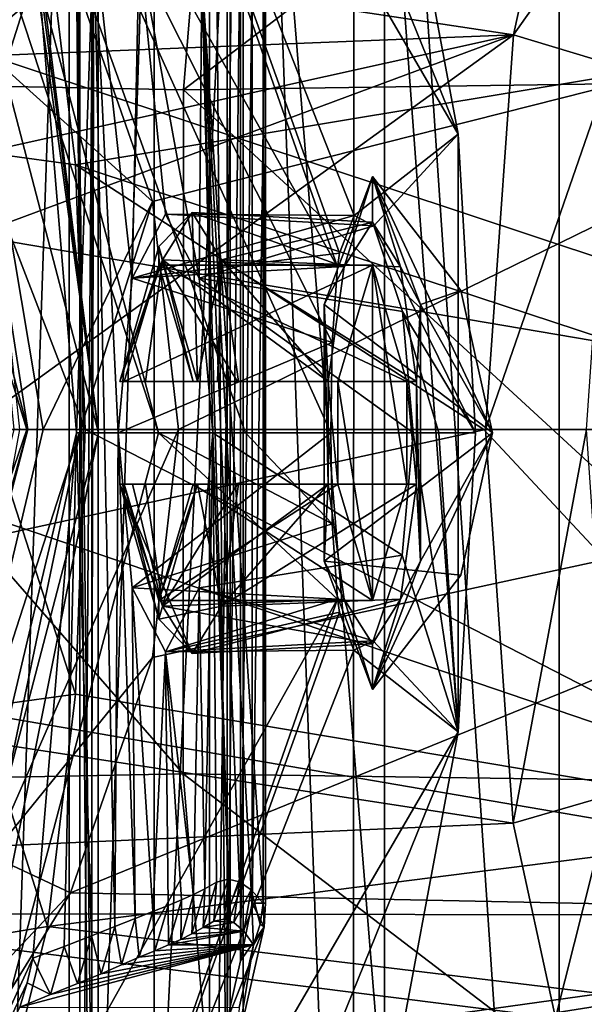
# Model space of a CAD drawing. Units: millimetres. Extents: x -31 to 152, y -27 to 27.
# Drawn here: x 58 to 66, y -8 to 6 of the extents above; entities that cross this region are included whole.
import ezdxf

# ---------------------------------------------------------------- set-up
doc = ezdxf.new("R2010")
doc.units = ezdxf.units.MM
doc.header["$LTSCALE"] = 26.699852
for name, color, linetype in [('1', 7, 'CONTINUOUS'), ('104', 7, 'CONTINUOUS'), ('105', 7, 'CONTINUOUS'), ('155', 7, 'CONTINUOUS'), ('158', 7, 'CONTINUOUS'), ('184', 7, 'CONTINUOUS'), ('185', 7, 'CONTINUOUS'), ('186', 7, 'CONTINUOUS'), ('187', 7, 'CONTINUOUS'), ('188', 7, 'CONTINUOUS'), ('189', 7, 'CONTINUOUS'), ('190', 7, 'CONTINUOUS'), ('191', 7, 'CONTINUOUS'), ('192', 7, 'CONTINUOUS'), ('193', 7, 'CONTINUOUS'), ('194', 7, 'CONTINUOUS'), ('195', 7, 'CONTINUOUS'), ('2', 7, 'CONTINUOUS'), ('34', 7, 'CONTINUOUS'), ('35', 7, 'CONTINUOUS'), ('365', 7, 'CONTINUOUS'), ('368', 7, 'CONTINUOUS'), ('369', 7, 'CONTINUOUS'), ('370', 7, 'CONTINUOUS'), ('371', 7, 'CONTINUOUS'), ('373', 7, 'CONTINUOUS'), ('376', 7, 'CONTINUOUS'), ('377', 7, 'CONTINUOUS'), ('4', 7, 'CONTINUOUS'), ('414', 7, 'CONTINUOUS'), ('417', 7, 'CONTINUOUS'), ('420', 7, 'CONTINUOUS'), ('422', 7, 'CONTINUOUS'), ('444', 7, 'CONTINUOUS'), ('445', 7, 'CONTINUOUS'), ('446', 7, 'CONTINUOUS'), ('447', 7, 'CONTINUOUS'), ('5', 7, 'CONTINUOUS'), ('7', 7, 'CONTINUOUS'), ('75', 7, 'CONTINUOUS'), ('76', 7, 'CONTINUOUS'), ('8', 7, 'CONTINUOUS'), ('87', 7, 'CONTINUOUS'), ('88', 7, 'CONTINUOUS')]:
    doc.layers.add(name, color=color, linetype=linetype)

msp = doc.modelspace()

# ---------------------------------------------------------------- linework, layer by layer
at = {"layer": '1', "linetype": 'CONTINUOUS'}
for points in [[(54.896, 12.744, 145.641), (58.23, 0, 144.9), (57.673, 3.573, 143.551), (54.896, 12.744, 145.641)], [(57.673, 3.573, 143.551), (58.23, 0, 144.9), (58.027, 0, 143.985), (57.673, 3.573, 143.551)]]:
    msp.add_3dface(points, dxfattribs=at)
at = {"layer": '104', "linetype": 'CONTINUOUS'}
for points in [[(54.896, -12.744, 145.641), (58.23, 0, 144.9), (54.662, -12.5, 146.568), (54.896, -12.744, 145.641)], [(58.23, 0, 144.9), (57.932, 0, 145.843), (54.662, -12.5, 146.568), (58.23, 0, 144.9)]]:
    msp.add_3dface(points, dxfattribs=at)
at = {"layer": '105', "linetype": 'CONTINUOUS'}
msp.add_3dface([(58.23, 0, 144.9), (54.896, 12.744, 145.641), (57.932, 0, 145.843), (58.23, 0, 144.9)], dxfattribs=at)
at = {"layer": '155', "color": 7, "linetype": 'CONTINUOUS', "true_color": 0xff808f}
for points in [[(56.213, -5.823, 160.063), (57.661, 0, 146.928), (58.211, 0, 153.45), (56.213, -5.823, 160.063)], [(57.015, 0, 159.886), (56.213, -5.823, 160.063), (58.211, 0, 153.45), (57.015, 0, 159.886)]]:
    msp.add_3dface(points, dxfattribs=at)
at = {"layer": '158', "color": 7, "linetype": 'CONTINUOUS', "true_color": 0xff808f}
for points in [[(58.211, 0, 153.45), (57.661, 0, 146.928), (54.456, 12.25, 147.638), (58.211, 0, 153.45)], [(57.015, 0, 159.886), (58.211, 0, 153.45), (54.456, 12.25, 147.638), (57.015, 0, 159.886)]]:
    msp.add_3dface(points, dxfattribs=at)
at = {"layer": '184', "linetype": 'CONTINUOUS'}
for points in [[(63.265, 3.7, 163.098), (63.968, 1.825, 166.269), (64.56, 2.03, 162.811), (63.265, 3.7, 163.098)], [(63.968, 1.825, 166.269), (65.022, -0.05, 162.709), (64.56, 2.03, 162.811), (63.968, 1.825, 166.269)], [(63.968, -1.925, 166.269), (65.022, -0.05, 162.709), (63.968, 1.825, 166.269), (63.968, -1.925, 166.269)], [(64.56, -2.13, 162.811), (65.022, -0.05, 162.709), (63.265, -3.8, 163.098), (64.56, -2.13, 162.811)], [(63.265, -3.8, 163.098), (65.022, -0.05, 162.709), (63.968, -1.925, 166.269), (63.265, -3.8, 163.098)]]:
    msp.add_3dface(points, dxfattribs=at)
at = {"layer": '185', "linetype": 'CONTINUOUS'}
for points in [[(60.141, 2.674, 163.791), (59.574, 0.7, 161.235), (60.141, 2.4, 163.791), (60.141, 2.674, 163.791)], [(60.707, 0.7, 166.347), (60.141, 2.674, 163.791), (60.645, 0.7, 166.068), (60.707, 0.7, 166.347)], [(60.645, 0.7, 166.068), (60.141, 2.674, 163.791), (60.141, 2.4, 163.791), (60.645, 0.7, 166.068)], [(59.574, 0.7, 161.235), (59.636, 0.7, 161.514), (60.141, 2.4, 163.791), (59.574, 0.7, 161.235)], [(59.636, -0.8, 161.514), (59.574, -0.8, 161.235), (60.141, -2.774, 163.791), (59.636, -0.8, 161.514)], [(60.141, -2.5, 163.791), (59.636, -0.8, 161.514), (60.141, -2.774, 163.791), (60.141, -2.5, 163.791)], [(60.645, -0.8, 166.068), (60.141, -2.5, 163.791), (60.707, -0.8, 166.347), (60.645, -0.8, 166.068)], [(60.707, -0.8, 166.347), (60.141, -2.5, 163.791), (60.141, -2.774, 163.791), (60.707, -0.8, 166.347)]]:
    msp.add_3dface(points, dxfattribs=at)
at = {"layer": '186', "linetype": 'CONTINUOUS'}
for points in [[(60.629, 3.174, 163.683), (62.854, 2.38, 161.247), (60.196, 2.481, 161.733), (60.629, 3.174, 163.683)], [(63.265, 3.032, 163.098), (62.854, 2.38, 161.247), (60.629, 3.174, 163.683), (63.265, 3.032, 163.098)], [(61.061, 2.481, 165.632), (63.265, 3.032, 163.098), (60.629, 3.174, 163.683), (61.061, 2.481, 165.632)], [(63.675, 2.38, 164.949), (63.265, 3.032, 163.098), (61.061, 2.481, 165.632), (63.675, 2.38, 164.949)], [(59.95, 0.7, 160.622), (60.196, 2.481, 161.733), (61.293, 0.7, 160.399), (59.95, 0.7, 160.622)], [(62.854, 2.38, 161.247), (62.618, 0.7, 160.18), (60.196, 2.481, 161.733), (62.854, 2.38, 161.247)], [(60.196, 2.481, 161.733), (62.618, 0.7, 160.18), (61.293, 0.7, 160.399), (60.196, 2.481, 161.733)], [(63.912, 0.7, 166.017), (63.675, 2.38, 164.949), (61.061, 2.481, 165.632), (63.912, 0.7, 166.017)], [(63.912, 0.7, 166.017), (61.061, 2.481, 165.632), (62.619, 0.7, 166.378), (63.912, 0.7, 166.017)], [(61.307, 0.7, 166.744), (62.619, 0.7, 166.378), (61.061, 2.481, 165.632), (61.307, 0.7, 166.744)], [(59.95, -0.8, 160.622), (61.293, -0.8, 160.399), (60.196, -2.581, 161.733), (59.95, -0.8, 160.622)], [(62.618, -0.8, 160.18), (62.854, -2.48, 161.247), (60.196, -2.581, 161.733), (62.618, -0.8, 160.18)], [(62.618, -0.8, 160.18), (60.196, -2.581, 161.733), (61.293, -0.8, 160.399), (62.618, -0.8, 160.18)], [(63.675, -2.48, 164.949), (63.912, -0.8, 166.017), (61.061, -2.581, 165.632), (63.675, -2.48, 164.949)], [(61.061, -2.581, 165.632), (63.912, -0.8, 166.017), (62.619, -0.8, 166.378), (61.061, -2.581, 165.632)], [(61.307, -0.8, 166.744), (61.061, -2.581, 165.632), (62.619, -0.8, 166.378), (61.307, -0.8, 166.744)], [(62.854, -2.48, 161.247), (63.265, -3.132, 163.098), (60.196, -2.581, 161.733), (62.854, -2.48, 161.247)], [(60.196, -2.581, 161.733), (63.265, -3.132, 163.098), (60.629, -3.274, 163.683), (60.196, -2.581, 161.733)], [(63.265, -3.132, 163.098), (63.675, -2.48, 164.949), (60.629, -3.274, 163.683), (63.265, -3.132, 163.098)], [(60.629, -3.274, 163.683), (63.675, -2.48, 164.949), (61.061, -2.581, 165.632), (60.629, -3.274, 163.683)]]:
    msp.add_3dface(points, dxfattribs=at)
at = {"layer": '187', "linetype": 'CONTINUOUS'}
for points in [[(62.854, 2.38, 161.247), (63.265, 3.7, 163.098), (62.562, 1.825, 159.928), (62.854, 2.38, 161.247)], [(63.265, 3.7, 163.098), (62.854, 2.38, 161.247), (63.265, 3.032, 163.098), (63.265, 3.7, 163.098)], [(63.968, 1.825, 166.269), (63.265, 3.7, 163.098), (63.675, 2.38, 164.949), (63.968, 1.825, 166.269)], [(63.265, 3.7, 163.098), (63.265, 3.032, 163.098), (63.675, 2.38, 164.949), (63.265, 3.7, 163.098)], [(62.618, 0.7, 160.18), (62.854, 2.38, 161.247), (62.562, 1.825, 159.928), (62.618, 0.7, 160.18)], [(62.76, 0.7, 160.821), (63.265, -2.5, 163.098), (63.265, 2.4, 163.098), (62.76, 0.7, 160.821)], [(63.265, -2.5, 163.098), (63.77, -0.8, 165.375), (63.265, 2.4, 163.098), (63.265, -2.5, 163.098)], [(63.265, 2.4, 163.098), (63.77, -0.8, 165.375), (63.77, 0.7, 165.375), (63.265, 2.4, 163.098)], [(63.968, 1.825, 166.269), (63.675, 2.38, 164.949), (63.912, 0.7, 166.017), (63.968, 1.825, 166.269)], [(62.618, -0.8, 160.18), (62.618, 0.7, 160.18), (62.562, 1.825, 159.928), (62.618, -0.8, 160.18)], [(62.562, -1.925, 159.928), (62.618, -0.8, 160.18), (62.562, 1.825, 159.928), (62.562, -1.925, 159.928)], [(63.968, -1.925, 166.269), (63.968, 1.825, 166.269), (63.912, 0.7, 166.017), (63.968, -1.925, 166.269)], [(62.618, 0.7, 160.18), (62.618, -0.8, 160.18), (62.76, -0.8, 160.821), (62.618, 0.7, 160.18)], [(62.618, 0.7, 160.18), (62.76, -0.8, 160.821), (62.76, 0.7, 160.821), (62.618, 0.7, 160.18)], [(62.76, -0.8, 160.821), (63.265, -2.5, 163.098), (62.76, 0.7, 160.821), (62.76, -0.8, 160.821)], [(63.912, -0.8, 166.017), (63.912, 0.7, 166.017), (63.77, 0.7, 165.375), (63.912, -0.8, 166.017)], [(63.77, -0.8, 165.375), (63.912, -0.8, 166.017), (63.77, 0.7, 165.375), (63.77, -0.8, 165.375)], [(63.912, -0.8, 166.017), (63.968, -1.925, 166.269), (63.912, 0.7, 166.017), (63.912, -0.8, 166.017)], [(62.854, -2.48, 161.247), (62.618, -0.8, 160.18), (62.562, -1.925, 159.928), (62.854, -2.48, 161.247)], [(63.968, -1.925, 166.269), (63.912, -0.8, 166.017), (63.675, -2.48, 164.949), (63.968, -1.925, 166.269)], [(63.265, -3.8, 163.098), (62.854, -2.48, 161.247), (62.562, -1.925, 159.928), (63.265, -3.8, 163.098)], [(63.265, -3.8, 163.098), (63.968, -1.925, 166.269), (63.675, -2.48, 164.949), (63.265, -3.8, 163.098)], [(63.265, -3.8, 163.098), (63.265, -3.132, 163.098), (62.854, -2.48, 161.247), (63.265, -3.8, 163.098)], [(63.265, -3.8, 163.098), (63.675, -2.48, 164.949), (63.265, -3.132, 163.098), (63.265, -3.8, 163.098)]]:
    msp.add_3dface(points, dxfattribs=at)
at = {"layer": '188', "linetype": 'CONTINUOUS'}
for points in [[(63.265, 3.7, 163.098), (65.022, -0.05, 162.709), (62.562, 1.825, 159.928), (63.265, 3.7, 163.098)], [(65.022, -0.05, 162.709), (63.265, 3.7, 163.098), (64.56, 2.03, 162.811), (65.022, -0.05, 162.709)], [(65.022, -0.05, 162.709), (62.562, -1.925, 159.928), (62.562, 1.825, 159.928), (65.022, -0.05, 162.709)], [(65.022, -0.05, 162.709), (64.56, -2.13, 162.811), (62.562, -1.925, 159.928), (65.022, -0.05, 162.709)], [(64.56, -2.13, 162.811), (63.265, -3.8, 163.098), (62.562, -1.925, 159.928), (64.56, -2.13, 162.811)]]:
    msp.add_3dface(points, dxfattribs=at)
at = {"layer": '189', "linetype": 'CONTINUOUS'}
for points in [[(59.636, -0.8, 161.514), (60.141, -2.5, 163.791), (62.76, -0.8, 160.821), (59.636, -0.8, 161.514)], [(60.141, -2.5, 163.791), (60.645, -0.8, 166.068), (63.265, -2.5, 163.098), (60.141, -2.5, 163.791)], [(60.141, -2.5, 163.791), (63.265, -2.5, 163.098), (62.76, -0.8, 160.821), (60.141, -2.5, 163.791)], [(60.645, -0.8, 166.068), (63.77, -0.8, 165.375), (63.265, -2.5, 163.098), (60.645, -0.8, 166.068)]]:
    msp.add_3dface(points, dxfattribs=at)
at = {"layer": '190', "linetype": 'CONTINUOUS'}
for points in [[(60.141, 2.4, 163.791), (59.636, 0.7, 161.514), (63.265, 2.4, 163.098), (60.141, 2.4, 163.791)], [(59.636, 0.7, 161.514), (62.76, 0.7, 160.821), (63.265, 2.4, 163.098), (59.636, 0.7, 161.514)], [(60.645, 0.7, 166.068), (60.141, 2.4, 163.791), (63.77, 0.7, 165.375), (60.645, 0.7, 166.068)], [(60.141, 2.4, 163.791), (63.265, 2.4, 163.098), (63.77, 0.7, 165.375), (60.141, 2.4, 163.791)]]:
    msp.add_3dface(points, dxfattribs=at)
at = {"layer": '191', "linetype": 'CONTINUOUS'}
for points in [[(59.574, -0.8, 161.235), (59.636, -0.8, 161.514), (62.76, -0.8, 160.821), (59.574, -0.8, 161.235)], [(59.574, -0.8, 161.235), (62.76, -0.8, 160.821), (59.757, -0.8, 160.936), (59.574, -0.8, 161.235)], [(62.76, -0.8, 160.821), (59.95, -0.8, 160.622), (59.757, -0.8, 160.936), (62.76, -0.8, 160.821)], [(61.293, -0.8, 160.399), (59.95, -0.8, 160.622), (62.76, -0.8, 160.821), (61.293, -0.8, 160.399)], [(62.618, -0.8, 160.18), (61.293, -0.8, 160.399), (62.76, -0.8, 160.821), (62.618, -0.8, 160.18)]]:
    msp.add_3dface(points, dxfattribs=at)
at = {"layer": '192', "linetype": 'CONTINUOUS'}
for points in [[(59.636, 0.7, 161.514), (59.574, 0.7, 161.235), (59.757, 0.7, 160.936), (59.636, 0.7, 161.514)], [(62.618, 0.7, 160.18), (59.636, 0.7, 161.514), (61.293, 0.7, 160.399), (62.618, 0.7, 160.18)], [(59.636, 0.7, 161.514), (62.618, 0.7, 160.18), (62.76, 0.7, 160.821), (59.636, 0.7, 161.514)], [(59.636, 0.7, 161.514), (59.95, 0.7, 160.622), (61.293, 0.7, 160.399), (59.636, 0.7, 161.514)], [(59.95, 0.7, 160.622), (59.636, 0.7, 161.514), (59.757, 0.7, 160.936), (59.95, 0.7, 160.622)]]:
    msp.add_3dface(points, dxfattribs=at)
at = {"layer": '193', "linetype": 'CONTINUOUS'}
for points in [[(60.645, -0.8, 166.068), (60.707, -0.8, 166.347), (60.999, -0.8, 166.541), (60.645, -0.8, 166.068)], [(63.912, -0.8, 166.017), (60.645, -0.8, 166.068), (62.619, -0.8, 166.378), (63.912, -0.8, 166.017)], [(60.645, -0.8, 166.068), (63.912, -0.8, 166.017), (63.77, -0.8, 165.375), (60.645, -0.8, 166.068)], [(60.645, -0.8, 166.068), (61.307, -0.8, 166.744), (62.619, -0.8, 166.378), (60.645, -0.8, 166.068)], [(61.307, -0.8, 166.744), (60.645, -0.8, 166.068), (60.999, -0.8, 166.541), (61.307, -0.8, 166.744)]]:
    msp.add_3dface(points, dxfattribs=at)
at = {"layer": '194', "linetype": 'CONTINUOUS'}
for points in [[(60.707, 0.7, 166.347), (60.645, 0.7, 166.068), (63.77, 0.7, 165.375), (60.707, 0.7, 166.347)], [(60.707, 0.7, 166.347), (63.77, 0.7, 165.375), (60.999, 0.7, 166.541), (60.707, 0.7, 166.347)], [(63.77, 0.7, 165.375), (61.307, 0.7, 166.744), (60.999, 0.7, 166.541), (63.77, 0.7, 165.375)], [(62.619, 0.7, 166.378), (61.307, 0.7, 166.744), (63.77, 0.7, 165.375), (62.619, 0.7, 166.378)], [(63.912, 0.7, 166.017), (62.619, 0.7, 166.378), (63.77, 0.7, 165.375), (63.912, 0.7, 166.017)]]:
    msp.add_3dface(points, dxfattribs=at)
at = {"layer": '195', "linetype": 'CONTINUOUS'}
for points in [[(60.141, 2.674, 163.791), (60.707, 0.7, 166.347), (60.629, 3.174, 163.683), (60.141, 2.674, 163.791)], [(60.141, 2.674, 163.791), (60.629, 3.174, 163.683), (60.196, 2.481, 161.733), (60.141, 2.674, 163.791)], [(60.707, 0.7, 166.347), (61.061, 2.481, 165.632), (60.629, 3.174, 163.683), (60.707, 0.7, 166.347)], [(59.574, 0.7, 161.235), (60.141, 2.674, 163.791), (60.196, 2.481, 161.733), (59.574, 0.7, 161.235)], [(59.574, 0.7, 161.235), (60.196, 2.481, 161.733), (59.95, 0.7, 160.622), (59.574, 0.7, 161.235)], [(61.061, 2.481, 165.632), (60.707, 0.7, 166.347), (60.999, 0.7, 166.541), (61.061, 2.481, 165.632)], [(61.307, 0.7, 166.744), (61.061, 2.481, 165.632), (60.999, 0.7, 166.541), (61.307, 0.7, 166.744)], [(59.574, 0.7, 161.235), (59.95, 0.7, 160.622), (59.757, 0.7, 160.936), (59.574, 0.7, 161.235)], [(60.141, -2.774, 163.791), (59.574, -0.8, 161.235), (60.629, -3.274, 163.683), (60.141, -2.774, 163.791)], [(59.574, -0.8, 161.235), (60.196, -2.581, 161.733), (60.629, -3.274, 163.683), (59.574, -0.8, 161.235)], [(60.196, -2.581, 161.733), (59.574, -0.8, 161.235), (59.757, -0.8, 160.936), (60.196, -2.581, 161.733)], [(59.95, -0.8, 160.622), (60.196, -2.581, 161.733), (59.757, -0.8, 160.936), (59.95, -0.8, 160.622)], [(60.707, -0.8, 166.347), (60.141, -2.774, 163.791), (61.061, -2.581, 165.632), (60.707, -0.8, 166.347)], [(60.707, -0.8, 166.347), (61.061, -2.581, 165.632), (61.307, -0.8, 166.744), (60.707, -0.8, 166.347)], [(60.707, -0.8, 166.347), (61.307, -0.8, 166.744), (60.999, -0.8, 166.541), (60.707, -0.8, 166.347)], [(60.141, -2.774, 163.791), (60.629, -3.274, 163.683), (61.061, -2.581, 165.632), (60.141, -2.774, 163.791)]]:
    msp.add_3dface(points, dxfattribs=at)
at = {"layer": '2', "linetype": 'CONTINUOUS'}
msp.add_3dface([(58.027, 0, 143.985), (58.23, 0, 144.9), (54.896, -12.744, 145.641), (58.027, 0, 143.985)], dxfattribs=at)
at = {"layer": '34', "linetype": 'CONTINUOUS'}
for points in [[(65.326, 5.769, 115.05), (65.947, 8.614, 117.391), (48.526, 8.307, 119.997), (65.326, 5.769, 115.05)], [(69.663, 8.602, 131.395), (70.283, 5.757, 133.729), (58.517, 7.27, 135.051), (69.663, 8.602, 131.395)], [(49.292, 5.132, 117.491), (65.326, 5.769, 115.05), (48.526, 8.307, 119.997), (49.292, 5.132, 117.491)], [(58.517, 7.27, 135.051), (70.283, 5.757, 133.729), (58.926, 3.871, 136.989), (58.517, 7.27, 135.051)], [(49.691, 2.304, 116.446), (65.326, 5.769, 115.05), (49.292, 5.132, 117.491), (49.691, 2.304, 116.446)], [(49.793, 0, 116.196), (65.326, 5.769, 115.05), (49.691, 2.304, 116.446), (49.793, 0, 116.196)], [(49.793, 0, 116.196), (57.345, 0, 115.136), (65.326, 5.769, 115.05), (49.793, 0, 116.196)], [(57.345, 0, 115.136), (64.919, 0, 113.511), (65.326, 5.769, 115.05), (57.345, 0, 115.136)], [(70.283, 5.757, 133.729), (70.69, 0, 135.261), (58.926, 3.871, 136.989), (70.283, 5.757, 133.729)], [(70.69, 0, 135.261), (64.893, 0, 136.597), (58.926, 3.871, 136.989), (70.69, 0, 135.261)], [(64.893, 0, 136.597), (59.068, 0, 137.662), (58.926, 3.871, 136.989), (64.893, 0, 136.597)]]:
    msp.add_3dface(points, dxfattribs=at)
at = {"layer": '35', "linetype": 'CONTINUOUS'}
for points in [[(57.345, 0, 115.136), (49.58, -3.334, 116.725), (64.919, 0, 113.511), (57.345, 0, 115.136)], [(64.919, 0, 113.511), (49.58, -3.334, 116.725), (65.324, -5.756, 115.043), (64.919, 0, 113.511)], [(59.068, 0, 137.662), (70.281, -5.77, 133.722), (58.926, -3.869, 136.99), (59.068, 0, 137.662)], [(64.893, 0, 136.597), (70.281, -5.77, 133.722), (59.068, 0, 137.662), (64.893, 0, 136.597)], [(70.69, 0, 135.261), (70.281, -5.77, 133.722), (64.893, 0, 136.597), (70.69, 0, 135.261)], [(49.58, -3.334, 116.725), (49.002, -6.478, 118.336), (65.324, -5.756, 115.043), (49.58, -3.334, 116.725)], [(58.926, -3.869, 136.99), (70.281, -5.77, 133.722), (58.517, -7.268, 135.053), (58.926, -3.869, 136.99)], [(65.324, -5.756, 115.043), (49.002, -6.478, 118.336), (65.943, -8.601, 117.377), (65.324, -5.756, 115.043)], [(70.281, -5.77, 133.722), (69.659, -8.615, 131.381), (58.517, -7.268, 135.053), (70.281, -5.77, 133.722)], [(49.002, -6.478, 118.336), (48.318, -9.058, 120.933), (65.943, -8.601, 117.377), (49.002, -6.478, 118.336)], [(58.517, -7.268, 135.053), (69.659, -8.615, 131.381), (57.892, -9.781, 132.086), (58.517, -7.268, 135.053)]]:
    msp.add_3dface(points, dxfattribs=at)
at = {"layer": '365', "linetype": 'CONTINUOUS'}
for points in [[(61.323, 14.915, 199.405), (50.971, 15.414, 190.34), (51.644, 5.137, 191.19), (61.323, 14.915, 199.405)], [(73.822, 15.131, 207.436), (61.323, 14.915, 199.405), (60.501, 4.964, 199.042), (73.822, 15.131, 207.436)], [(73.822, 15.131, 207.436), (60.501, 4.964, 199.042), (71.547, 5.121, 206.705), (73.822, 15.131, 207.436)], [(61.323, 14.915, 199.405), (51.644, 5.137, 191.19), (60.501, 4.964, 199.042), (61.323, 14.915, 199.405)], [(51.645, -5.206, 191.191), (60.5, -5.035, 199.041), (51.644, 5.137, 191.19), (51.645, -5.206, 191.191)], [(51.644, 5.137, 191.19), (60.5, -5.035, 199.041), (60.501, 4.964, 199.042), (51.644, 5.137, 191.19)], [(60.501, 4.964, 199.042), (71.543, -5.19, 206.704), (71.547, 5.121, 206.705), (60.501, 4.964, 199.042)], [(60.5, -5.035, 199.041), (71.543, -5.19, 206.704), (60.501, 4.964, 199.042), (60.5, -5.035, 199.041)], [(51.645, -5.206, 191.191), (61.32, -14.986, 199.404), (60.5, -5.035, 199.041), (51.645, -5.206, 191.191)], [(61.32, -14.986, 199.404), (73.812, -15.202, 207.432), (60.5, -5.035, 199.041), (61.32, -14.986, 199.404)], [(60.5, -5.035, 199.041), (73.812, -15.202, 207.432), (71.543, -5.19, 206.704), (60.5, -5.035, 199.041)], [(50.974, -15.484, 190.344), (61.32, -14.986, 199.404), (51.645, -5.206, 191.191), (50.974, -15.484, 190.344)]]:
    msp.add_3dface(points, dxfattribs=at)
at = {"layer": '368', "linetype": 'CONTINUOUS'}
for points in [[(65.996, 22.52, 194.474), (69.452, 22.628, 197.643), (65.996, -22.62, 194.474), (65.996, 22.52, 194.474)], [(65.996, -22.62, 194.474), (69.452, 22.628, 197.643), (69.452, -22.728, 197.643), (65.996, -22.62, 194.474)], [(62.993, 22.073, 190.329), (65.996, 22.52, 194.474), (65.996, -22.62, 194.474), (62.993, 22.073, 190.329)], [(61.378, 21.223, 186.305), (62.993, 22.073, 190.329), (62.991, -22.173, 190.327), (61.378, 21.223, 186.305)], [(62.991, -22.173, 190.327), (62.993, 22.073, 190.329), (65.996, -22.62, 194.474), (62.991, -22.173, 190.327)], [(60.882, 20.236, 183.334), (61.378, 21.223, 186.305), (60.882, -20.336, 183.333), (60.882, 20.236, 183.334)], [(60.882, -20.336, 183.333), (61.378, 21.223, 186.305), (61.378, -21.322, 186.305), (60.882, -20.336, 183.333)], [(61.378, -21.322, 186.305), (61.378, 21.223, 186.305), (62.991, -22.173, 190.327), (61.378, -21.322, 186.305)], [(61.188, 17.606, 178.458), (60.882, 20.236, 183.334), (61.187, -17.71, 178.464), (61.188, 17.606, 178.458)], [(61.187, -17.71, 178.464), (60.882, 20.236, 183.334), (60.882, -20.336, 183.333), (61.187, -17.71, 178.464)], [(63.443, -10.181, 172.129), (61.188, 17.606, 178.458), (61.187, -17.71, 178.464), (63.443, -10.181, 172.129)], [(63.443, 10.083, 172.129), (61.188, 17.606, 178.458), (63.443, -10.181, 172.129), (63.443, 10.083, 172.129)], [(64.517, 4.317, 170.197), (63.443, 10.083, 172.129), (64.518, -4.418, 170.196), (64.517, 4.317, 170.197)], [(64.518, -4.418, 170.196), (63.443, 10.083, 172.129), (63.443, -10.181, 172.129), (64.518, -4.418, 170.196)], [(64.774, -0.05, 169.775), (64.517, 4.317, 170.197), (64.518, -4.418, 170.196), (64.774, -0.05, 169.775)]]:
    msp.add_3dface(points, dxfattribs=at)
at = {"layer": '369', "linetype": 'CONTINUOUS'}
for points in [[(64.517, 4.317, 170.197), (58.389, 14.85, 162.165), (59.613, 16.434, 172.76), (64.517, 4.317, 170.197)], [(64.517, 4.317, 170.197), (59.613, 16.434, 172.76), (63.443, 10.083, 172.129), (64.517, 4.317, 170.197)], [(58.389, 14.85, 162.165), (62.754, 2.376, 161.074), (56.567, 13.433, 147.682), (58.389, 14.85, 162.165)], [(62.754, 2.376, 161.074), (58.389, 14.85, 162.165), (62.783, 2.578, 161.335), (62.754, 2.376, 161.074)], [(58.389, 14.85, 162.165), (64.517, 4.317, 170.197), (63, 3.129, 162.782), (58.389, 14.85, 162.165)], [(62.783, 2.578, 161.335), (58.389, 14.85, 162.165), (63, 3.129, 162.782), (62.783, 2.578, 161.335)], [(61.411, -0.05, 153.499), (60.136, -0.05, 146.891), (56.567, 13.433, 147.682), (61.411, -0.05, 153.499)], [(62.657, -0.05, 159.955), (61.411, -0.05, 153.499), (56.567, 13.433, 147.682), (62.657, -0.05, 159.955)], [(62.677, 1.272, 160.244), (62.657, -0.05, 159.955), (56.567, 13.433, 147.682), (62.677, 1.272, 160.244)], [(62.754, 2.376, 161.074), (62.677, 1.272, 160.244), (56.567, 13.433, 147.682), (62.754, 2.376, 161.074)], [(63, 3.129, 162.782), (64.517, 4.317, 170.197), (63.285, 2.978, 164.155), (63, 3.129, 162.782)], [(64.517, 4.317, 170.197), (64.774, -0.05, 169.775), (63.285, 2.978, 164.155), (64.517, 4.317, 170.197)], [(63.285, 2.978, 164.155), (64.774, -0.05, 169.775), (63.704, 1.724, 165.729), (63.285, 2.978, 164.155)], [(64.238, -0.05, 167.989), (63.863, -0.05, 166.243), (63.704, 1.724, 165.729), (64.238, -0.05, 167.989)], [(64.774, -0.05, 169.775), (64.238, -0.05, 167.989), (63.704, 1.724, 165.729), (64.774, -0.05, 169.775)]]:
    msp.add_3dface(points, dxfattribs=at)
at = {"layer": '370', "linetype": 'CONTINUOUS'}
for points in [[(56.568, -13.533, 147.682), (60.136, -0.05, 146.891), (62.755, -2.481, 161.081), (56.568, -13.533, 147.682)], [(60.136, -0.05, 146.891), (61.411, -0.05, 153.499), (62.677, -1.377, 160.246), (60.136, -0.05, 146.891)], [(62.755, -2.481, 161.081), (60.136, -0.05, 146.891), (62.677, -1.377, 160.246), (62.755, -2.481, 161.081)], [(61.411, -0.05, 153.499), (62.657, -0.05, 159.955), (62.677, -1.377, 160.246), (61.411, -0.05, 153.499)], [(63.863, -0.05, 166.243), (64.518, -4.418, 170.196), (63.702, -1.838, 165.72), (63.863, -0.05, 166.243)], [(63.863, -0.05, 166.243), (64.238, -0.05, 167.989), (64.518, -4.418, 170.196), (63.863, -0.05, 166.243)], [(64.238, -0.05, 167.989), (64.774, -0.05, 169.775), (64.518, -4.418, 170.196), (64.238, -0.05, 167.989)], [(63.702, -1.838, 165.72), (64.518, -4.418, 170.196), (63.277, -3.089, 164.122), (63.702, -1.838, 165.72)], [(58.385, -14.957, 162.166), (56.568, -13.533, 147.682), (62.755, -2.481, 161.081), (58.385, -14.957, 162.166)], [(58.385, -14.957, 162.166), (62.755, -2.481, 161.081), (62.782, -2.672, 161.326), (58.385, -14.957, 162.166)], [(62.994, -3.225, 162.753), (58.385, -14.957, 162.166), (62.782, -2.672, 161.326), (62.994, -3.225, 162.753)], [(63.277, -3.089, 164.122), (64.518, -4.418, 170.196), (62.994, -3.225, 162.753), (63.277, -3.089, 164.122)], [(64.518, -4.418, 170.196), (58.385, -14.957, 162.166), (62.994, -3.225, 162.753), (64.518, -4.418, 170.196)], [(58.385, -14.957, 162.166), (64.518, -4.418, 170.196), (59.621, -16.523, 172.756), (58.385, -14.957, 162.166)], [(64.518, -4.418, 170.196), (63.443, -10.181, 172.129), (59.621, -16.523, 172.756), (64.518, -4.418, 170.196)]]:
    msp.add_3dface(points, dxfattribs=at)
at = {"layer": '371', "linetype": 'CONTINUOUS'}
for points in [[(56.567, 13.433, 147.682), (60.136, -0.05, 146.891), (55.864, 12.942, 147.838), (56.567, 13.433, 147.682)], [(55.864, 12.942, 147.838), (60.136, -0.05, 146.891), (59.263, -0.05, 147.085), (55.864, 12.942, 147.838)], [(59.263, -0.05, 147.085), (56.568, -13.533, 147.682), (55.864, -13.042, 147.838), (59.263, -0.05, 147.085)], [(60.136, -0.05, 146.891), (56.568, -13.533, 147.682), (59.263, -0.05, 147.085), (60.136, -0.05, 146.891)]]:
    msp.add_3dface(points, dxfattribs=at)
at = {"layer": '373', "linetype": 'CONTINUOUS'}
for points in [[(55.864, 12.942, 147.838), (59.263, -0.05, 147.085), (58.109, 8.344, 154.706), (55.864, 12.942, 147.838)], [(58.109, 8.344, 154.706), (59.263, -0.05, 147.085), (58.219, 7.989, 154.78), (58.109, 8.344, 154.706)], [(58.219, 7.989, 154.78), (59.263, -0.05, 147.085), (58.302, 7.63, 155.024), (58.219, 7.989, 154.78)], [(58.302, 7.63, 155.024), (59.263, -0.05, 147.085), (58.94, -0.05, 157.899), (58.302, 7.63, 155.024)], [(59.263, -0.05, 147.085), (55.864, -13.042, 147.838), (58.94, -0.05, 157.899), (59.263, -0.05, 147.085)], [(58.94, -0.05, 157.899), (55.864, -13.042, 147.838), (58.302, -7.73, 155.024), (58.94, -0.05, 157.899)], [(58.302, -7.73, 155.024), (55.864, -13.042, 147.838), (58.219, -8.089, 154.78), (58.302, -7.73, 155.024)], [(58.219, -8.089, 154.78), (55.864, -13.042, 147.838), (58.109, -8.444, 154.706), (58.219, -8.089, 154.78)]]:
    msp.add_3dface(points, dxfattribs=at)
at = {"layer": '376', "linetype": 'CONTINUOUS'}
for points in [[(60.947, -7.189, 167.363), (60.792, -7.281, 166.674), (61.241, -7.21, 168.693), (60.947, -7.189, 167.363)], [(61.096, -7.159, 168.028), (60.947, -7.189, 167.363), (61.241, -7.21, 168.693), (61.096, -7.159, 168.028)], [(60.465, -7.456, 165.217), (60.285, -7.536, 164.416), (61.385, -7.336, 169.368), (60.465, -7.456, 165.217)], [(61.385, -7.336, 169.368), (60.285, -7.536, 164.416), (61.529, -7.534, 170.055), (61.385, -7.336, 169.368)], [(60.627, -7.375, 165.943), (60.465, -7.456, 165.217), (61.385, -7.336, 169.368), (60.627, -7.375, 165.943)], [(60.792, -7.281, 166.674), (60.627, -7.375, 165.943), (61.385, -7.336, 169.368), (60.792, -7.281, 166.674)], [(61.241, -7.21, 168.693), (60.792, -7.281, 166.674), (61.385, -7.336, 169.368), (61.241, -7.21, 168.693)], [(58.56, -8.262, 156.716), (58.109, -8.444, 154.706), (61.529, -7.534, 170.055), (58.56, -8.262, 156.716)], [(61.529, -7.534, 170.055), (58.109, -8.444, 154.706), (61.315, -8.451, 170.411), (61.529, -7.534, 170.055)], [(58.954, -8.101, 158.478), (58.56, -8.262, 156.716), (61.529, -7.534, 170.055), (58.954, -8.101, 158.478)], [(59.298, -7.957, 160.011), (58.954, -8.101, 158.478), (61.529, -7.534, 170.055), (59.298, -7.957, 160.011)], [(59.596, -7.828, 161.342), (59.298, -7.957, 160.011), (61.529, -7.534, 170.055), (59.596, -7.828, 161.342)], [(59.857, -7.715, 162.503), (59.596, -7.828, 161.342), (61.529, -7.534, 170.055), (59.857, -7.715, 162.503)], [(60.084, -7.62, 163.519), (59.857, -7.715, 162.503), (61.529, -7.534, 170.055), (60.084, -7.62, 163.519)], [(60.285, -7.536, 164.416), (60.084, -7.62, 163.519), (61.529, -7.534, 170.055), (60.285, -7.536, 164.416)]]:
    msp.add_3dface(points, dxfattribs=at)
at = {"layer": '377', "linetype": 'CONTINUOUS'}
for points in [[(59.258, 18.342, 186.019), (58.833, 17.3, 182.197), (59.258, -18.442, 186.019), (59.258, 18.342, 186.019)], [(58.833, 17.3, 182.197), (59.163, 15.39, 178.419), (59.162, -15.49, 178.419), (58.833, 17.3, 182.197)], [(59.258, -18.442, 186.019), (58.833, 17.3, 182.197), (58.833, -17.4, 182.198), (59.258, -18.442, 186.019)], [(58.833, -17.4, 182.198), (58.833, 17.3, 182.197), (59.162, -15.49, 178.419), (58.833, -17.4, 182.198)], [(59.163, 15.39, 178.419), (60.074, 12.427, 174.937), (59.162, -15.49, 178.419), (59.163, 15.39, 178.419)], [(59.162, -15.49, 178.419), (60.074, 12.427, 174.937), (60.074, -12.527, 174.937), (59.162, -15.49, 178.419)], [(60.074, 12.427, 174.937), (61.143, 8.534, 172.284), (60.074, -12.527, 174.937), (60.074, 12.427, 174.937)], [(60.074, -12.527, 174.937), (61.143, 8.534, 172.284), (61.143, -8.634, 172.284), (60.074, -12.527, 174.937)], [(61.143, 8.534, 172.284), (61.336, 7.666, 171.876), (61.143, -8.634, 172.284), (61.143, 8.534, 172.284)], [(61.143, -8.634, 172.284), (61.336, 7.666, 171.876), (61.336, -7.766, 171.876), (61.143, -8.634, 172.284)], [(61.336, 7.666, 171.876), (61.506, 6.823, 171.526), (61.336, -7.766, 171.876), (61.336, 7.666, 171.876)], [(61.506, 6.823, 171.526), (61.506, -6.923, 171.526), (61.336, -7.766, 171.876), (61.506, 6.823, 171.526)]]:
    msp.add_3dface(points, dxfattribs=at)
at = {"layer": '4', "linetype": 'CONTINUOUS'}
for points in [[(58.108, 0, 142.43), (56.927, -6.402, 140.903), (58.451, 0, 141.726), (58.108, 0, 142.43)], [(58.451, 0, 141.726), (56.927, -6.402, 140.903), (58.997, 0, 141.109), (58.451, 0, 141.726)], [(58.997, 0, 141.109), (57.694, -6.234, 139.857), (60.431, 0, 140.443), (58.997, 0, 141.109)], [(60.431, 0, 140.443), (57.694, -6.234, 139.857), (60.05, -3.335, 140.092), (60.431, 0, 140.443)], [(58.997, 0, 141.109), (56.927, -6.402, 140.903), (57.694, -6.234, 139.857), (58.997, 0, 141.109)], [(60.05, -3.335, 140.092), (57.694, -6.234, 139.857), (58.852, -6.773, 138.943), (60.05, -3.335, 140.092)], [(57.694, -6.234, 139.857), (54.783, -11.092, 136.349), (58.852, -6.773, 138.943), (57.694, -6.234, 139.857)], [(58.852, -6.773, 138.943), (54.783, -11.092, 136.349), (56.886, -9.954, 136.88), (58.852, -6.773, 138.943)]]:
    msp.add_3dface(points, dxfattribs=at)
at = {"layer": '414', "linetype": 'CONTINUOUS'}
for points in [[(61.336, -7.766, 171.876), (61.506, -6.923, 171.526), (61.683, -7.271, 170.726), (61.336, -7.766, 171.876)], [(61.143, -8.634, 172.284), (61.336, -7.766, 171.876), (61.683, -7.271, 170.726), (61.143, -8.634, 172.284)], [(61.28, -9.05, 171.566), (61.143, -8.634, 172.284), (61.683, -7.271, 170.726), (61.28, -9.05, 171.566)], [(61.529, -7.534, 170.055), (61.28, -9.05, 171.566), (61.683, -7.271, 170.726), (61.529, -7.534, 170.055)], [(61.529, -7.534, 170.055), (61.315, -8.451, 170.411), (61.28, -9.05, 171.566), (61.529, -7.534, 170.055)]]:
    msp.add_3dface(points, dxfattribs=at)
at = {"layer": '417', "linetype": 'CONTINUOUS'}
for points in [[(57.736, -18.442, 188.395), (57.736, 18.342, 188.395), (58.987, 18.342, 187.521), (57.736, -18.442, 188.395)], [(58.986, -18.442, 187.523), (57.736, -18.442, 188.395), (58.987, 18.342, 187.521), (58.986, -18.442, 187.523)], [(59.258, 18.342, 186.019), (59.258, -18.442, 186.019), (58.986, -18.442, 187.523), (59.258, 18.342, 186.019)], [(59.258, 18.342, 186.019), (58.986, -18.442, 187.523), (58.987, 18.342, 187.521), (59.258, 18.342, 186.019)]]:
    msp.add_3dface(points, dxfattribs=at)
at = {"layer": '420', "linetype": 'CONTINUOUS'}
for points in [[(59.752, -2.313, 161.561), (62.657, -0.05, 159.955), (59.549, -0.05, 160.644), (59.752, -2.313, 161.561)], [(62.677, -1.377, 160.246), (62.657, -0.05, 159.955), (59.752, -2.313, 161.561), (62.677, -1.377, 160.246)], [(60.934, -0.05, 166.893), (63.702, -1.838, 165.72), (60.731, -2.313, 165.977), (60.934, -0.05, 166.893)], [(63.863, -0.05, 166.243), (63.702, -1.838, 165.72), (60.934, -0.05, 166.893), (63.863, -0.05, 166.243)], [(62.755, -2.481, 161.081), (62.677, -1.377, 160.246), (59.752, -2.313, 161.561), (62.755, -2.481, 161.081)], [(63.702, -1.838, 165.72), (63.277, -3.089, 164.122), (60.731, -2.313, 165.977), (63.702, -1.838, 165.72)], [(60.241, -3.25, 163.769), (62.755, -2.481, 161.081), (59.752, -2.313, 161.561), (60.241, -3.25, 163.769)], [(60.731, -2.313, 165.977), (63.277, -3.089, 164.122), (60.241, -3.25, 163.769), (60.731, -2.313, 165.977)], [(62.782, -2.672, 161.326), (62.755, -2.481, 161.081), (60.241, -3.25, 163.769), (62.782, -2.672, 161.326)], [(62.994, -3.225, 162.753), (62.782, -2.672, 161.326), (60.241, -3.25, 163.769), (62.994, -3.225, 162.753)], [(63.277, -3.089, 164.122), (62.994, -3.225, 162.753), (60.241, -3.25, 163.769), (63.277, -3.089, 164.122)]]:
    msp.add_3dface(points, dxfattribs=at)
at = {"layer": '422', "linetype": 'CONTINUOUS'}
for points in [[(59.752, 2.213, 161.561), (63, 3.129, 162.782), (60.241, 3.15, 163.769), (59.752, 2.213, 161.561)], [(62.783, 2.578, 161.335), (63, 3.129, 162.782), (59.752, 2.213, 161.561), (62.783, 2.578, 161.335)], [(63, 3.129, 162.782), (63.285, 2.978, 164.155), (60.241, 3.15, 163.769), (63, 3.129, 162.782)], [(60.241, 3.15, 163.769), (63.285, 2.978, 164.155), (60.731, 2.213, 165.977), (60.241, 3.15, 163.769)], [(63.285, 2.978, 164.155), (63.704, 1.724, 165.729), (60.731, 2.213, 165.977), (63.285, 2.978, 164.155)], [(62.754, 2.376, 161.074), (62.783, 2.578, 161.335), (59.752, 2.213, 161.561), (62.754, 2.376, 161.074)], [(62.677, 1.272, 160.244), (62.754, 2.376, 161.074), (59.752, 2.213, 161.561), (62.677, 1.272, 160.244)], [(59.549, -0.05, 160.644), (62.677, 1.272, 160.244), (59.752, 2.213, 161.561), (59.549, -0.05, 160.644)], [(63.704, 1.724, 165.729), (63.863, -0.05, 166.243), (60.731, 2.213, 165.977), (63.704, 1.724, 165.729)], [(63.863, -0.05, 166.243), (60.934, -0.05, 166.893), (60.731, 2.213, 165.977), (63.863, -0.05, 166.243)], [(62.657, -0.05, 159.955), (62.677, 1.272, 160.244), (59.549, -0.05, 160.644), (62.657, -0.05, 159.955)]]:
    msp.add_3dface(points, dxfattribs=at)
at = {"layer": '444', "linetype": 'CONTINUOUS'}
for points in [[(58.302, 7.63, 155.024), (58.94, -0.05, 157.899), (59.194, 7.29, 159.047), (58.302, 7.63, 155.024)], [(58.94, -0.05, 157.899), (59.159, -7.404, 158.889), (59.194, 7.29, 159.047), (58.94, -0.05, 157.899)], [(59.159, -7.404, 158.889), (59.502, -7.268, 160.436), (59.194, 7.29, 159.047), (59.159, -7.404, 158.889)], [(59.549, -0.05, 160.644), (59.752, 2.213, 161.561), (59.194, 7.29, 159.047), (59.549, -0.05, 160.644)], [(59.502, -7.268, 160.436), (59.549, -0.05, 160.644), (59.194, 7.29, 159.047), (59.502, -7.268, 160.436)], [(59.194, 7.29, 159.047), (59.752, 2.213, 161.561), (59.854, 7.025, 162.023), (59.194, 7.29, 159.047)], [(59.752, 2.213, 161.561), (60.241, 3.15, 163.769), (59.854, 7.025, 162.023), (59.752, 2.213, 161.561)], [(59.854, 7.025, 162.023), (60.731, 2.213, 165.977), (60.769, 6.641, 166.148), (59.854, 7.025, 162.023)], [(60.241, 3.15, 163.769), (60.731, 2.213, 165.977), (59.854, 7.025, 162.023), (60.241, 3.15, 163.769)], [(61.668, -6.923, 170.204), (61.668, 6.823, 170.204), (60.769, 6.641, 166.148), (61.668, -6.923, 170.204)], [(60.731, 2.213, 165.977), (60.934, -0.05, 166.893), (60.769, 6.641, 166.148), (60.731, 2.213, 165.977)], [(61.324, -6.613, 168.654), (61.494, -6.73, 169.421), (60.769, 6.641, 166.148), (61.324, -6.613, 168.654)], [(61.494, -6.73, 169.421), (61.668, -6.923, 170.204), (60.769, 6.641, 166.148), (61.494, -6.73, 169.421)], [(61.155, -6.574, 167.891), (61.324, -6.613, 168.654), (60.769, 6.641, 166.148), (61.155, -6.574, 167.891)], [(60.934, -0.05, 166.893), (61.155, -6.574, 167.891), (60.769, 6.641, 166.148), (60.934, -0.05, 166.893)], [(58.94, -0.05, 157.899), (58.302, -7.73, 155.024), (58.761, -7.557, 157.093), (58.94, -0.05, 157.899)], [(59.159, -7.404, 158.889), (58.94, -0.05, 157.899), (58.761, -7.557, 157.093), (59.159, -7.404, 158.889)], [(59.799, -7.147, 161.772), (59.549, -0.05, 160.644), (59.502, -7.268, 160.436), (59.799, -7.147, 161.772)], [(59.752, -2.313, 161.561), (59.549, -0.05, 160.644), (59.799, -7.147, 161.772), (59.752, -2.313, 161.561)], [(60.934, -0.05, 166.893), (60.731, -2.313, 165.977), (60.816, -6.715, 166.363), (60.934, -0.05, 166.893)], [(60.986, -6.619, 167.127), (60.934, -0.05, 166.893), (60.816, -6.715, 166.363), (60.986, -6.619, 167.127)], [(61.155, -6.574, 167.891), (60.934, -0.05, 166.893), (60.986, -6.619, 167.127), (61.155, -6.574, 167.891)], [(60.241, -3.25, 163.769), (59.752, -2.313, 161.561), (60.056, -7.045, 162.931), (60.241, -3.25, 163.769)], [(60.056, -7.045, 162.931), (59.752, -2.313, 161.561), (59.799, -7.147, 161.772), (60.056, -7.045, 162.931)], [(60.731, -2.313, 165.977), (60.241, -3.25, 163.769), (60.65, -6.8, 165.615), (60.731, -2.313, 165.977)], [(60.816, -6.715, 166.363), (60.731, -2.313, 165.977), (60.65, -6.8, 165.615), (60.816, -6.715, 166.363)], [(60.279, -6.958, 163.941), (60.241, -3.25, 163.769), (60.056, -7.045, 162.931), (60.279, -6.958, 163.941)], [(60.65, -6.8, 165.615), (60.241, -3.25, 163.769), (60.476, -6.878, 164.827), (60.65, -6.8, 165.615)], [(60.476, -6.878, 164.827), (60.241, -3.25, 163.769), (60.279, -6.958, 163.941), (60.476, -6.878, 164.827)]]:
    msp.add_3dface(points, dxfattribs=at)
at = {"layer": '445', "linetype": 'CONTINUOUS'}
for points in [[(60.792, -7.281, 166.674), (60.947, -7.189, 167.363), (60.986, -6.619, 167.127), (60.792, -7.281, 166.674)], [(60.792, -7.281, 166.674), (60.986, -6.619, 167.127), (60.816, -6.715, 166.363), (60.792, -7.281, 166.674)], [(60.947, -7.189, 167.363), (61.096, -7.159, 168.028), (61.155, -6.574, 167.891), (60.947, -7.189, 167.363)], [(60.947, -7.189, 167.363), (61.155, -6.574, 167.891), (60.986, -6.619, 167.127), (60.947, -7.189, 167.363)], [(61.096, -7.159, 168.028), (61.324, -6.613, 168.654), (61.155, -6.574, 167.891), (61.096, -7.159, 168.028)], [(61.096, -7.159, 168.028), (61.241, -7.21, 168.693), (61.324, -6.613, 168.654), (61.096, -7.159, 168.028)], [(61.241, -7.21, 168.693), (61.494, -6.73, 169.421), (61.324, -6.613, 168.654), (61.241, -7.21, 168.693)], [(60.627, -7.375, 165.943), (60.792, -7.281, 166.674), (60.816, -6.715, 166.363), (60.627, -7.375, 165.943)], [(60.627, -7.375, 165.943), (60.816, -6.715, 166.363), (60.65, -6.8, 165.615), (60.627, -7.375, 165.943)], [(61.241, -7.21, 168.693), (61.385, -7.336, 169.368), (61.494, -6.73, 169.421), (61.241, -7.21, 168.693)], [(61.385, -7.336, 169.368), (61.529, -7.534, 170.055), (61.494, -6.73, 169.421), (61.385, -7.336, 169.368)], [(61.668, -6.923, 170.204), (61.494, -6.73, 169.421), (61.623, -7.232, 170.123), (61.668, -6.923, 170.204)], [(61.494, -6.73, 169.421), (61.529, -7.534, 170.055), (61.623, -7.232, 170.123), (61.494, -6.73, 169.421)], [(60.285, -7.536, 164.416), (60.476, -6.878, 164.827), (60.279, -6.958, 163.941), (60.285, -7.536, 164.416)], [(60.285, -7.536, 164.416), (60.465, -7.456, 165.217), (60.476, -6.878, 164.827), (60.285, -7.536, 164.416)], [(60.465, -7.456, 165.217), (60.627, -7.375, 165.943), (60.65, -6.8, 165.615), (60.465, -7.456, 165.217)], [(60.465, -7.456, 165.217), (60.65, -6.8, 165.615), (60.476, -6.878, 164.827), (60.465, -7.456, 165.217)], [(59.857, -7.715, 162.503), (60.056, -7.045, 162.931), (59.799, -7.147, 161.772), (59.857, -7.715, 162.503)], [(59.857, -7.715, 162.503), (60.084, -7.62, 163.519), (60.056, -7.045, 162.931), (59.857, -7.715, 162.503)], [(60.084, -7.62, 163.519), (60.279, -6.958, 163.941), (60.056, -7.045, 162.931), (60.084, -7.62, 163.519)], [(60.084, -7.62, 163.519), (60.285, -7.536, 164.416), (60.279, -6.958, 163.941), (60.084, -7.62, 163.519)], [(59.596, -7.828, 161.342), (59.799, -7.147, 161.772), (59.502, -7.268, 160.436), (59.596, -7.828, 161.342)], [(59.596, -7.828, 161.342), (59.857, -7.715, 162.503), (59.799, -7.147, 161.772), (59.596, -7.828, 161.342)], [(59.298, -7.957, 160.011), (59.502, -7.268, 160.436), (59.159, -7.404, 158.889), (59.298, -7.957, 160.011)], [(59.298, -7.957, 160.011), (59.596, -7.828, 161.342), (59.502, -7.268, 160.436), (59.298, -7.957, 160.011)], [(58.954, -8.101, 158.478), (59.159, -7.404, 158.889), (58.761, -7.557, 157.093), (58.954, -8.101, 158.478)], [(58.954, -8.101, 158.478), (59.298, -7.957, 160.011), (59.159, -7.404, 158.889), (58.954, -8.101, 158.478)], [(58.302, -7.73, 155.024), (58.56, -8.262, 156.716), (58.761, -7.557, 157.093), (58.302, -7.73, 155.024)], [(58.56, -8.262, 156.716), (58.954, -8.101, 158.478), (58.761, -7.557, 157.093), (58.56, -8.262, 156.716)], [(58.302, -7.73, 155.024), (58.219, -8.089, 154.78), (58.56, -8.262, 156.716), (58.302, -7.73, 155.024)], [(58.219, -8.089, 154.78), (58.109, -8.444, 154.706), (58.56, -8.262, 156.716), (58.219, -8.089, 154.78)]]:
    msp.add_3dface(points, dxfattribs=at)
at = {"layer": '446', "linetype": 'CONTINUOUS'}
for points in [[(61.683, -7.271, 170.726), (61.506, -6.923, 171.526), (61.7, -6.923, 170.879), (61.683, -7.271, 170.726)], [(61.683, -7.271, 170.726), (61.668, -6.923, 170.204), (61.623, -7.232, 170.123), (61.683, -7.271, 170.726)], [(61.668, -6.923, 170.204), (61.683, -7.271, 170.726), (61.7, -6.923, 170.879), (61.668, -6.923, 170.204)], [(61.529, -7.534, 170.055), (61.683, -7.271, 170.726), (61.623, -7.232, 170.123), (61.529, -7.534, 170.055)]]:
    msp.add_3dface(points, dxfattribs=at)
at = {"layer": '447', "linetype": 'CONTINUOUS'}
for points in [[(61.506, -6.923, 171.526), (61.506, 6.823, 171.526), (61.7, 6.823, 170.879), (61.506, -6.923, 171.526)], [(61.506, -6.923, 171.526), (61.7, 6.823, 170.879), (61.7, -6.923, 170.879), (61.506, -6.923, 171.526)], [(61.668, 6.823, 170.204), (61.668, -6.923, 170.204), (61.7, -6.923, 170.879), (61.668, 6.823, 170.204)], [(61.7, 6.823, 170.879), (61.668, 6.823, 170.204), (61.7, -6.923, 170.879), (61.7, 6.823, 170.879)]]:
    msp.add_3dface(points, dxfattribs=at)
at = {"layer": '5', "linetype": 'CONTINUOUS'}
for points in [[(58.853, 6.77, 138.945), (56.889, 9.95, 136.884), (57.5, 5.626, 140.622), (58.853, 6.77, 138.945)], [(60.051, 3.333, 140.092), (58.853, 6.77, 138.945), (57.5, 5.626, 140.622), (60.051, 3.333, 140.092)], [(58.108, 0, 142.43), (58.451, 0, 141.726), (57.5, 5.626, 140.622), (58.108, 0, 142.43)], [(58.451, 0, 141.726), (60.051, 3.333, 140.092), (57.5, 5.626, 140.622), (58.451, 0, 141.726)], [(58.451, 0, 141.726), (58.997, 0, 141.109), (60.051, 3.333, 140.092), (58.451, 0, 141.726)], [(58.997, 0, 141.109), (60.431, 0, 140.443), (60.051, 3.333, 140.092), (58.997, 0, 141.109)]]:
    msp.add_3dface(points, dxfattribs=at)
at = {"layer": '7', "linetype": 'CONTINUOUS'}
for points in [[(58.853, 6.77, 138.945), (60.051, 3.333, 140.092), (74.945, 7.107, 135.199), (58.853, 6.77, 138.945)], [(60.051, 3.333, 140.092), (60.431, 0, 140.443), (74.945, 7.107, 135.199), (60.051, 3.333, 140.092)], [(60.431, 0, 140.443), (75.476, 0, 137.042), (74.945, 7.107, 135.199), (60.431, 0, 140.443)], [(60.05, -3.335, 140.092), (58.852, -6.773, 138.943), (75.476, 0, 137.042), (60.05, -3.335, 140.092)], [(58.852, -6.773, 138.943), (74.945, -7.107, 135.199), (75.476, 0, 137.042), (58.852, -6.773, 138.943)], [(60.431, 0, 140.443), (60.05, -3.335, 140.092), (75.476, 0, 137.042), (60.431, 0, 140.443)], [(58.852, -6.773, 138.943), (56.886, -9.954, 136.88), (74.945, -7.107, 135.199), (58.852, -6.773, 138.943)], [(56.886, -9.954, 136.88), (73.507, -12.304, 130.205), (74.945, -7.107, 135.199), (56.886, -9.954, 136.88)]]:
    msp.add_3dface(points, dxfattribs=at)
at = {"layer": '75', "linetype": 'CONTINUOUS'}
for points in [[(64.919, 0, 113.511), (65.324, -5.756, 115.043), (66.397, 0, 113.712), (64.919, 0, 113.511)], [(66.397, 0, 113.712), (65.324, -5.756, 115.043), (66.767, -5.335, 115.093), (66.397, 0, 113.712)], [(65.324, -5.756, 115.043), (65.943, -8.601, 117.377), (66.767, -5.335, 115.093), (65.324, -5.756, 115.043)], [(66.767, -5.335, 115.093), (65.943, -8.601, 117.377), (67.778, -9.243, 118.866), (66.767, -5.335, 115.093)]]:
    msp.add_3dface(points, dxfattribs=at)
at = {"layer": '76', "linetype": 'CONTINUOUS'}
for points in [[(65.947, 8.614, 117.391), (65.326, 5.769, 115.05), (67.778, 9.243, 118.867), (65.947, 8.614, 117.391)], [(67.778, 9.243, 118.867), (65.326, 5.769, 115.05), (66.767, 5.335, 115.093), (67.778, 9.243, 118.867)], [(65.326, 5.769, 115.05), (64.919, 0, 113.511), (66.767, 5.335, 115.093), (65.326, 5.769, 115.05)], [(64.919, 0, 113.511), (66.397, 0, 113.712), (66.767, 5.335, 115.093), (64.919, 0, 113.511)]]:
    msp.add_3dface(points, dxfattribs=at)
at = {"layer": '8', "linetype": 'CONTINUOUS'}
for points in [[(53, 7.019, 114.708), (74.788, 7.107, 109.398), (74.14, 0, 107.593), (53, 7.019, 114.708)], [(53.677, 3.476, 113.175), (53, 7.019, 114.708), (74.14, 0, 107.593), (53.677, 3.476, 113.175)], [(53.903, 0, 112.693), (53.677, 3.476, 113.175), (74.14, 0, 107.593), (53.903, 0, 112.693)], [(53.675, -3.488, 113.178), (53.903, 0, 112.693), (74.788, -7.107, 109.398), (53.675, -3.488, 113.178)], [(53.903, 0, 112.693), (74.14, 0, 107.593), (74.788, -7.107, 109.398), (53.903, 0, 112.693)], [(52.985, -7.078, 114.744), (53.675, -3.488, 113.178), (74.788, -7.107, 109.398), (52.985, -7.078, 114.744)], [(52.007, -10.285, 117.389), (52.985, -7.078, 114.744), (74.788, -7.107, 109.398), (52.007, -10.285, 117.389)], [(52.007, -10.285, 117.389), (74.788, -7.107, 109.398), (76.544, -12.304, 114.291), (52.007, -10.285, 117.389)]]:
    msp.add_3dface(points, dxfattribs=at)
at = {"layer": '87', "linetype": 'CONTINUOUS'}
for points in [[(59.068, 0, 137.662), (58.926, -3.869, 136.99), (57.67, 0, 137.368), (59.068, 0, 137.662)], [(58.926, -3.869, 136.99), (57.495, -4.064, 136.58), (57.67, 0, 137.368), (58.926, -3.869, 136.99)], [(58.926, -3.869, 136.99), (58.517, -7.268, 135.053), (57.495, -4.064, 136.58), (58.926, -3.869, 136.99)], [(58.517, -7.268, 135.053), (56.998, -7.514, 134.337), (57.495, -4.064, 136.58), (58.517, -7.268, 135.053)], [(58.517, -7.268, 135.053), (57.892, -9.781, 132.086), (56.998, -7.514, 134.337), (58.517, -7.268, 135.053)]]:
    msp.add_3dface(points, dxfattribs=at)
at = {"layer": '88', "linetype": 'CONTINUOUS'}
for points in [[(58.517, 7.27, 135.051), (57.495, 4.064, 136.58), (56.998, 7.514, 134.336), (58.517, 7.27, 135.051)], [(58.517, 7.27, 135.051), (58.926, 3.871, 136.989), (57.495, 4.064, 136.58), (58.517, 7.27, 135.051)], [(58.926, 3.871, 136.989), (59.068, 0, 137.662), (57.495, 4.064, 136.58), (58.926, 3.871, 136.989)], [(59.068, 0, 137.662), (57.67, 0, 137.368), (57.495, 4.064, 136.58), (59.068, 0, 137.662)]]:
    msp.add_3dface(points, dxfattribs=at)

doc.saveas('drawing.dxf')
